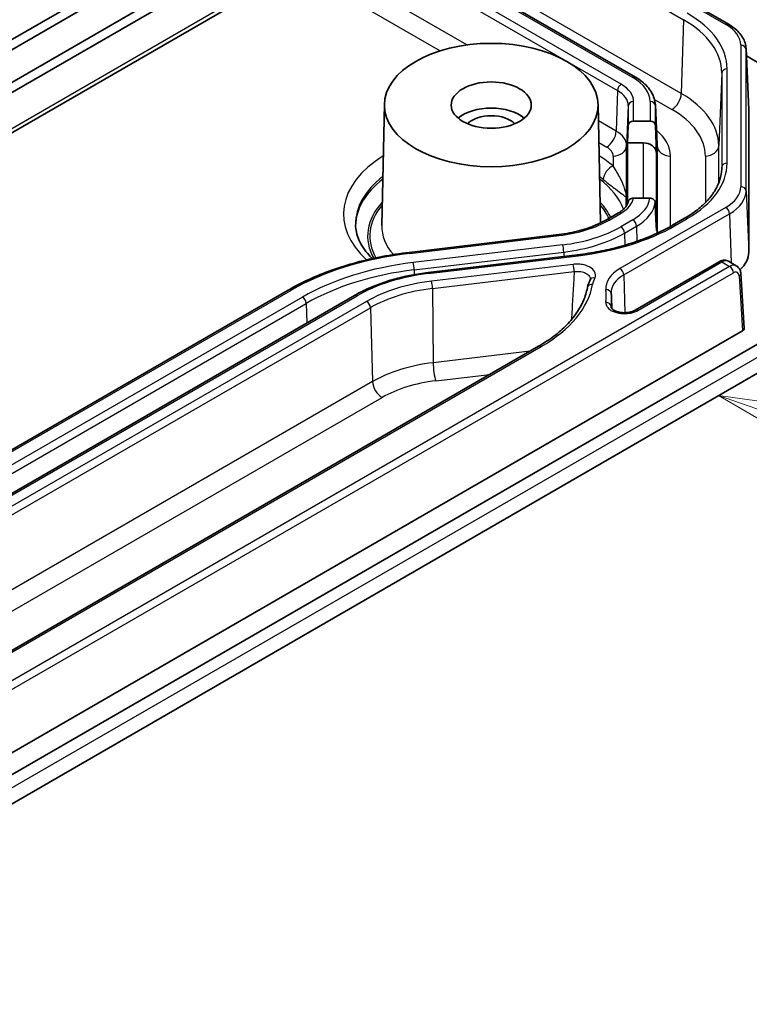
# Model space of a CAD drawing. Units: millimetres. Extents: x 1297 to 3673, y 813 to 1234.
# Drawn here: x 1759 to 1786, y 921 to 958 of the extents above; entities that cross this region are included whole.
import ezdxf

# ---------------------------------------------------------------- set-up
doc = ezdxf.new("R2010")
doc.units = ezdxf.units.MM
for name, color, linetype, lineweight in [('Symbol (TK)', 100, 'Continuous', 18), ('Visible (ISO)', 7, 'Continuous', 35), ('Visible Narrow (ISO)', 7, 'Continuous', 25)]:
    doc.layers.add(name, color=color, linetype=linetype, lineweight=lineweight)

# ---------------------------------------------------------------- blocks, each defined once
blk = doc.blocks.new('バルーン6')
at = {"layer": 'Symbol (TK)', "color": 100}
for p, q in [((341.871, 94.925), (339.507, 95.739)), ((342.034, 95.398), (339.507, 95.739)), ((339.507, 95.739), (341.708, 94.452))]:
    blk.add_line(p, q, dxfattribs=at)

msp = doc.modelspace()

# ---------------------------------------------------------------- linework, layer by layer
at = {"layer": 'Visible (ISO)'}
for p, q in [((1769.3655, 963.9148), (1746.452, 950.6857)), ((1746.7796, 950.4965), (1769.6932, 963.7257)), ((1770.7538, 963.1133), (1747.8403, 949.8842)), ((1748.1679, 949.695), (1771.0814, 962.9241)), ((1785.1662, 958.1258), (1777.3353, 962.6469)), ((1771.9109, 961.7818), (1781.6817, 956.1406)), ((1748.0222, 948.1024), (1770.9357, 961.3316)), ((1785.8225, 957.2117), (1785.9205, 954.9212)), ((1786.5495, 956.5229), (1785.8343, 956.9358)), ((1772.2865, 955.1285), (1772.1894, 950.5912)), ((1780.2858, 955.1285), (1780.3808, 950.689)), ((1782.4272, 955.1065), (1782.4909, 953.6177)), ((1785.9212, 954.8899), (1785.9212, 949.5947)), ((1781.3863, 953.6856), (1781.4144, 954.3445)), ((1781.6143, 954.5021), (1782.228, 954.5021)), ((1782.4279, 954.3445), (1782.4729, 953.2916)), ((1781.3863, 951.4045), (1781.3863, 953.6856)), ((1781.9733, 953.6856), (1781.3863, 953.6856)), ((1781.3398, 951.6617), (1781.3323, 951.308)), ((1781.3408, 951.3204), (1781.3408, 951.7605)), ((1782.2227, 951.6154), (1781.6069, 951.6154)), ((1782.4512, 950.7989), (1782.423, 951.4578)), ((1780.5991, 950.8047), (1781.0477, 951.0637)), ((1783.5226, 950.8596), (1783.074, 950.6006)), ((1782.4512, 950.7989), (1782.4681, 950.4049)), ((1773.213, 949.5833), (1778.8098, 950.2495)), ((1779.5165, 949.4952), (1773.9197, 948.829)), ((1784.8201, 949.237), (1781.6704, 947.4185)), ((1785.4581, 949.0856), (1785.168, 949.2532)), ((1785.7492, 946.7349), (1785.6247, 948.7928)), ((1745.7741, 934.9443), (1768.6876, 948.1734)), ((1771.1625, 947.9693), (1748.249, 934.7402)), ((1780.7867, 947.9036), (1780.805, 947.4761)), ((1745.5166, 922.6382), (1787.9638, 947.1452)), ((1746.3754, 923.9506), (1785.6908, 946.6493)), ((1778.0561, 946.0706), (1751.5377, 930.7601)), ((1745.3364, 921.4411), (1787.2739, 945.6537))]:
    msp.add_line(p, q, dxfattribs=at)
for major_axis in [(-4, 0), (-1.5, 0)]:
    msp.add_ellipse((1776.2861, 955.1), major_axis=major_axis, ratio=0.5773503, dxfattribs=at)
for centre, major_axis, ratio, start_param, end_param in [((1776.2861, 954.1202), (-1.5, 0), 0.5773503, 3.7428569, 5.6819211), ((1783.7212, 954.8899), (2.2, 0), 0.5773503, 0, 0.0246952), ((1776.2861, 954.1202), (1.0065, 0), 0.5773503, 0.501749, 2.6398436), ((1781.6143, 954.3388), (-0.2, 0), 0.8164966, 4.712389, 6.2482787), ((1782.228, 954.3388), (0.2, 0), 0.8164966, 0.0349066, 1.5707963), ((1781.9733, 953.2774), (0.5, 0), 0.8164966, 0.0349066, 1.5707963), ((1783.7212, 949.5947), (2.2, 0), 0.5773503, 5.7309473, 6.2831853), ((1785.5491, 946.7309), (0.2002, 0), 0.5766475, 5.4983961, 6.3180494)]:
    msp.add_ellipse(centre, major_axis=major_axis, ratio=ratio, start_param=start_param, end_param=end_param, dxfattribs=at)
for points, knots in [([(1785.8225, 957.2117), (1785.8194, 957.2849), (1785.8065, 957.3577), (1785.7628, 957.499), (1785.732, 957.5674), (1785.6549, 957.6979), (1785.6086, 957.7599), (1785.5028, 957.8769), (1785.4433, 957.9319), (1785.3129, 958.0344), (1785.242, 958.082), (1785.1662, 958.1258)], [5.52248237, 5.52248237, 5.52248237, 5.52248237, 5.67462295, 5.67462295, 5.82676354, 5.82676354, 5.97890413, 5.97890413, 6.13104472, 6.13104472, 6.28318531, 6.28318531, 6.28318531, 6.28318531]), ([(1781.6817, 956.1406), (1781.7684, 956.0905), (1781.8494, 956.0361), (1781.9981, 955.9192), (1782.0658, 955.8566), (1782.1859, 955.7238), (1782.2383, 955.6536), (1782.3254, 955.5062), (1782.3601, 955.4292), (1782.4093, 955.2703), (1782.4237, 955.1886), (1782.4272, 955.1065)], [0, 0, 0, 0, 0.15214059, 0.15214059, 0.30428118, 0.30428118, 0.45642176, 0.45642176, 0.60856235, 0.60856235, 0.76070294, 0.76070294, 0.76070294, 0.76070294]), ([(1784.9129, 952.7016), (1784.9073, 952.5701), (1784.8844, 952.4385), (1784.8033, 952.1765), (1784.7451, 952.0461), (1784.593, 951.7889), (1784.4991, 951.6621), (1784.2765, 951.416), (1784.1479, 951.2966), (1783.8584, 951.0689), (1783.6976, 950.9607), (1783.5226, 950.8596)], [0.81009339, 0.81009339, 0.81009339, 0.81009339, 0.96223397, 0.96223397, 1.11437456, 1.11437456, 1.26651515, 1.26651515, 1.41865574, 1.41865574, 1.57079633, 1.57079633, 1.57079633, 1.57079633]), ([(1781.3408, 951.7605), (1781.3408, 951.7578), (1781.3408, 951.7549), (1781.3408, 951.7415), (1781.3408, 951.7317), (1781.3407, 951.7162), (1781.3406, 951.7099), (1781.3405, 951.6975), (1781.3404, 951.6919), (1781.3402, 951.6822), (1781.3402, 951.6782), (1781.34, 951.6699), (1781.3399, 951.6657), (1781.3398, 951.6617)], [0, 0, 0, 0, 0.00143137, 0.00143137, 0.006562694, 0.006562694, 0.009626763, 0.009626763, 0.012122655, 0.012122655, 0.01398178, 0.01398178, 0.016122819, 0.016122819, 0.016122819, 0.016122819]), ([(1781.6069, 951.6154), (1781.582, 951.6154), (1781.5528, 951.6106), (1781.5069, 951.5952), (1781.4821, 951.5817), (1781.4471, 951.5532), (1781.4305, 951.5331), (1781.4153, 951.5033), (1781.4109, 951.4902), (1781.4083, 951.4772)], [0.029682158, 0.029682158, 0.029682158, 0.029682158, 0.037135099, 0.037135099, 0.044573603, 0.044573603, 0.051988083, 0.051988083, 0.056439652, 0.056439652, 0.056439652, 0.056439652]), ([(1782.423, 951.4578), (1782.4222, 951.4766), (1782.4165, 951.4976), (1782.3984, 951.5331), (1782.3819, 951.5533), (1782.347, 951.5818), (1782.3223, 951.5952), (1782.2766, 951.6107), (1782.2474, 951.6154), (1782.2227, 951.6154)], [0.000687437, 0.000687437, 0.000687437, 0.000687437, 0.007399698, 0.007399698, 0.014807162, 0.014807162, 0.022224923, 0.022224923, 0.029652824, 0.029652824, 0.029652824, 0.029652824]), ([(1781.0477, 951.0637), (1781.0916, 951.0891), (1781.1319, 951.1158), (1781.2044, 951.1708), (1781.2366, 951.1991), (1781.2926, 951.2561), (1781.3163, 951.2849), (1781.3556, 951.3416), (1781.3712, 951.3697), (1781.3949, 951.4244), (1781.4032, 951.4511), (1781.4082, 951.4772)], [4.71238898, 4.71238898, 4.71238898, 4.71238898, 4.84736596, 4.84736596, 4.98234293, 4.98234293, 5.11731991, 5.11731991, 5.25229689, 5.25229689, 5.38727386, 5.38727386, 5.38727386, 5.38727386]), ([(1771.8363, 949.3516), (1771.7929, 949.3942), (1771.7517, 949.4372), (1771.5433, 949.669), (1771.4182, 949.8623), (1771.2524, 950.2443), (1771.211, 950.4327), (1771.207, 950.6203)], [3.39484218, 3.39484218, 3.39484218, 3.39484218, 3.44829933, 3.44829933, 3.68147362, 3.68147362, 3.91464791, 3.91464791, 3.91464791, 3.91464791]), ([(1778.8098, 950.2495), (1778.9455, 950.2657), (1779.0796, 950.2864), (1779.3423, 950.3366), (1779.4709, 950.3661), (1779.7209, 950.4334), (1779.8422, 950.4712), (1780.0758, 950.5544), (1780.1881, 950.5998), (1780.402, 950.6974), (1780.5036, 950.7496), (1780.5991, 950.8047)], [4.13031854, 4.13031854, 4.13031854, 4.13031854, 4.24673263, 4.24673263, 4.36314672, 4.36314672, 4.4795608, 4.4795608, 4.59597489, 4.59597489, 4.71238898, 4.71238898, 4.71238898, 4.71238898]), ([(1783.074, 950.6006), (1782.8824, 950.49), (1782.6792, 950.3856), (1782.2522, 950.1907), (1782.0285, 950.1003), (1781.5637, 949.9348), (1781.3226, 949.8597), (1780.8264, 949.7262), (1780.5713, 949.6677), (1780.0508, 949.5682), (1779.7853, 949.5272), (1779.5165, 949.4952)], [1.57079633, 1.57079633, 1.57079633, 1.57079633, 1.68721041, 1.68721041, 1.8036245, 1.8036245, 1.92003859, 1.92003859, 2.03645268, 2.03645268, 2.15286677, 2.15286677, 2.15286677, 2.15286677]), ([(1768.6876, 948.1734), (1768.9351, 948.3163), (1769.1964, 948.4506), (1769.7436, 948.7003), (1770.0293, 948.8158), (1770.6214, 949.0266), (1770.9278, 949.1219), (1771.5571, 949.2913), (1771.8801, 949.3653), (1772.5384, 949.4911), (1772.8737, 949.5429), (1773.213, 949.5833)], [4.71238898, 4.71238898, 4.71238898, 4.71238898, 4.82880307, 4.82880307, 4.94521716, 4.94521716, 5.06163124, 5.06163124, 5.17804533, 5.17804533, 5.29445942, 5.29445942, 5.29445942, 5.29445942]), ([(1785.168, 949.2532), (1785.1441, 949.2669), (1785.1184, 949.2772), (1785.0667, 949.2903), (1785.0407, 949.2932), (1784.9908, 949.2932), (1784.9668, 949.2904), (1784.9212, 949.2808), (1784.8996, 949.274), (1784.8584, 949.2575), (1784.8388, 949.2478), (1784.8201, 949.237)], [-0.78539816, -0.78539816, -0.78539816, -0.78539816, -0.62831853, -0.62831853, -0.4712389, -0.4712389, -0.31415927, -0.31415927, -0.15707963, -0.15707963, 0, 0, 0, 0]), ([(1785.4581, 949.0856), (1785.4804, 949.0728), (1785.5009, 949.0571), (1785.537, 949.0221), (1785.5525, 949.0028), (1785.5785, 948.9625), (1785.589, 948.9416), (1785.6057, 948.8993), (1785.6119, 948.8779), (1785.6207, 948.8353), (1785.6234, 948.8139), (1785.6247, 948.7928)], [0.78539816, 0.78539816, 0.78539816, 0.78539816, 0.93549648, 0.93549648, 1.08559479, 1.08559479, 1.23569311, 1.23569311, 1.38579143, 1.38579143, 1.53588974, 1.53588974, 1.53588974, 1.53588974]), ([(1773.9197, 948.829), (1773.7135, 948.8044), (1773.5096, 948.7729), (1773.1092, 948.6964), (1772.9126, 948.6513), (1772.5295, 948.5482), (1772.3429, 948.4902), (1771.982, 948.3617), (1771.8077, 948.2913), (1771.4736, 948.1388), (1771.3139, 948.0567), (1771.1625, 947.9693)], [0.98872589, 0.98872589, 0.98872589, 0.98872589, 1.10513998, 1.10513998, 1.22155406, 1.22155406, 1.33796815, 1.33796815, 1.45438224, 1.45438224, 1.57079633, 1.57079633, 1.57079633, 1.57079633]), ([(1778.0561, 946.0706), (1778.2637, 946.1904), (1778.4565, 946.3181), (1778.8089, 946.586), (1778.9685, 946.7263), (1779.2517, 947.0162), (1779.3753, 947.1658), (1779.5849, 947.4709), (1779.671, 947.6265), (1779.8051, 947.9406), (1779.8532, 948.0992), (1779.8824, 948.2582)], [4.71238898, 4.71238898, 4.71238898, 4.71238898, 4.84832374, 4.84832374, 4.98425851, 4.98425851, 5.12019327, 5.12019327, 5.25612804, 5.25612804, 5.3920628, 5.3920628, 5.3920628, 5.3920628]), ([(1779.9852, 948.5548), (1779.9754, 948.5358), (1779.9661, 948.5167), (1779.9488, 948.478), (1779.9407, 948.4585), (1779.9257, 948.4192), (1779.9188, 948.3993), (1779.9062, 948.3594), (1779.9006, 948.3393), (1779.8905, 948.2989), (1779.8861, 948.2786), (1779.8824, 948.2582)], [2.06578541, 2.06578541, 2.06578541, 2.06578541, 2.10272236, 2.10272236, 2.1396593, 2.1396593, 2.17659625, 2.17659625, 2.2135332, 2.2135332, 2.25047015, 2.25047015, 2.25047015, 2.25047015]), ([(1779.9921, 948.5768), (1779.9921, 948.5758), (1779.9919, 948.5747), (1779.9916, 948.5725), (1779.9914, 948.5713), (1779.9908, 948.5687), (1779.9904, 948.5673), (1779.9894, 948.5642), (1779.9887, 948.5625), (1779.9872, 948.5589), (1779.9863, 948.5569), (1779.9852, 948.5548)], [-0.017910656, -0.017910656, -0.017910656, -0.017910656, -0.014328525, -0.014328525, -0.010746394, -0.010746394, -0.007164262, -0.007164262, -0.003582131, -0.003582131, 0, 0, 0, 0]), ([(1780.777, 948.0429), (1780.7769, 948.0444), (1780.7768, 948.0458), (1780.7765, 948.0487), (1780.7764, 948.0501), (1780.7762, 948.053), (1780.7761, 948.0544), (1780.7759, 948.0572), (1780.7758, 948.0587), (1780.7757, 948.0615), (1780.7756, 948.063), (1780.7755, 948.0644)], [3.87132031, 3.87132031, 3.87132031, 3.87132031, 3.877515367, 3.877515367, 3.883710424, 3.883710424, 3.88990548, 3.88990548, 3.896100537, 3.896100537, 3.902295594, 3.902295594, 3.902295594, 3.902295594]), ([(1780.7867, 947.9036), (1780.7863, 947.9129), (1780.7859, 947.9222), (1780.7849, 947.9408), (1780.7843, 947.9501), (1780.7831, 947.9686), (1780.7825, 947.9779), (1780.7811, 947.9965), (1780.7804, 948.0058), (1780.7788, 948.0244), (1780.7779, 948.0337), (1780.777, 948.0429)], [5.522482367, 5.522482367, 5.522482367, 5.522482367, 5.528677424, 5.528677424, 5.53487248, 5.53487248, 5.541067537, 5.541067537, 5.547262594, 5.547262594, 5.553457651, 5.553457651, 5.553457651, 5.553457651]), ([(1780.7762, 947.5289), (1780.7767, 947.5194), (1780.78, 947.5029), (1780.8212, 947.4588), (1780.843, 947.4407), (1780.8998, 947.406), (1780.9348, 947.3892), (1781.0157, 947.3603), (1781.0617, 947.3483), (1781.1618, 947.3313), (1781.2153, 947.3267), (1781.3237, 947.3262), (1781.379, 947.3304), (1781.4825, 947.3472), (1781.5311, 947.3596), (1781.6106, 947.3878), (1781.6432, 947.4028), (1781.6704, 947.4185)], [0.00615573, 0.00615573, 0.00615573, 0.00615573, 0.03854106, 0.03854106, 0.05678609, 0.05678609, 0.07475171, 0.07475171, 0.09336205, 0.09336205, 0.11255943, 0.11255943, 0.13213478, 0.13213478, 0.15159882, 0.15159882, 0.16808236, 0.16808236, 0.16808236, 0.16808236])]:
    msp.add_open_spline(points, degree=3, knots=knots, dxfattribs=at)
at = {"layer": 'Visible Narrow (ISO)'}
for p, q in [((1777.2382, 962.6354), (1785.0662, 958.1159)), ((1776.1808, 962.5095), (1783.4812, 958.2946)), ((1783.3991, 955.5328), (1772.3328, 961.922)), ((1771.039, 961.5463), (1748.1255, 948.3172)), ((1781.1477, 955.8802), (1771.3393, 961.543)), ((1771.8396, 961.7553), (1781.5817, 956.1307)), ((1771.0443, 961.3926), (1781.0064, 955.641)), ((1775.3776, 957.349), (1769.7077, 960.6226)), ((1769.0132, 960.2216), (1774.3718, 957.1278)), ((1783.4812, 958.2946), (1783.3991, 955.5328)), ((1785.6233, 957.3394), (1785.6233, 952.0441)), ((1785.8232, 957.1818), (1785.9212, 954.8899)), ((1785.8232, 951.8865), (1785.8232, 957.1818)), ((1785.1143, 952.929), (1785.1143, 956.4545)), ((1784.9144, 956.2969), (1784.7983, 953.5825)), ((1784.9144, 956.2969), (1784.9144, 952.7714)), ((1781.0064, 955.641), (1780.9613, 954.1253)), ((1782.3961, 955.3099), (1783.0458, 954.9348)), ((1781.4144, 955.0722), (1781.3507, 953.5825)), ((1781.4144, 955.0722), (1781.4144, 954.3445)), ((1781.6143, 954.5021), (1781.6143, 955.2298)), ((1782.228, 955.2298), (1782.228, 954.5021)), ((1782.4279, 954.3445), (1782.4279, 955.0722)), ((1782.4279, 955.0722), (1782.4916, 953.5825)), ((1780.9613, 954.1253), (1780.2991, 954.5076)), ((1780.3165, 953.6956), (1780.608, 953.5273)), ((1781.3507, 951.3357), (1781.3507, 953.5825)), ((1781.9733, 953.6856), (1781.9733, 951.6154)), ((1782.4916, 953.5825), (1782.4916, 950.3)), ((1784.7983, 952.1791), (1784.7983, 953.5825)), ((1780.851, 953.1885), (1780.851, 952.8191)), ((1782.4729, 950.4937), (1782.4729, 953.2916)), ((1782.9913, 950.5537), (1782.9913, 953.1885)), ((1784.2986, 953.1885), (1784.2986, 951.445)), ((1784.9144, 952.7714), (1784.9086, 952.6348)), ((1785.8232, 951.8865), (1785.9212, 949.5947)), ((1785.0662, 951.2676), (1781.1018, 948.9788)), ((1780.6991, 950.7948), (1781.1477, 951.0538)), ((1781.2431, 948.7396), (1785.2075, 951.0284)), ((1783.174, 950.5907), (1783.6226, 950.8497)), ((1785.2075, 951.0284), (1785.2619, 949.1989)), ((1781.5817, 950.8033), (1781.1331, 950.5443)), ((1781.2744, 950.3051), (1781.723, 950.5641)), ((1781.723, 950.5641), (1781.7398, 949.9977)), ((1782.4729, 950.4937), (1782.4814, 950.2953)), ((1773.2366, 949.548), (1778.8334, 950.2142)), ((1781.2744, 950.3051), (1781.2878, 949.8529)), ((1778.9573, 949.8672), (1773.3605, 949.201)), ((1773.4009, 948.9304), (1778.9977, 949.5966)), ((1773.9434, 948.7937), (1779.5402, 949.4599)), ((1778.9977, 949.5966), (1778.9991, 949.4336)), ((1785.2059, 949.0621), (1746.439, 926.68)), ((1779.3513, 949.1374), (1774.0461, 948.5059)), ((1781.7704, 947.4086), (1784.9201, 949.2271)), ((1784.9201, 949.2271), (1785.2059, 949.0621)), ((1746.5803, 926.4408), (1785.3473, 948.8229)), ((1773.4009, 948.9304), (1773.4024, 948.7519)), ((1774.0865, 948.2353), (1779.3916, 948.8668)), ((1781.2431, 948.7396), (1781.2851, 947.3265)), ((1785.5664, 948.7048), (1785.6908, 946.6493)), ((1745.8741, 934.9344), (1768.7876, 948.1635)), ((1769.2216, 947.913), (1746.308, 934.6838)), ((1748.349, 934.7303), (1771.2625, 947.9594)), ((1774.0865, 948.2353), (1774.1099, 945.4552)), ((1746.4494, 934.4446), (1769.3629, 947.6738)), ((1771.6224, 947.7516), (1748.7088, 934.5225)), ((1748.8502, 934.2833), (1771.7637, 947.5124)), ((1769.3629, 947.6738), (1769.3846, 946.9429)), ((1771.7637, 947.5124), (1771.8458, 944.7506)), ((1787.6864, 946.4888), (1745.7488, 922.2761)), ((1751.6377, 930.7502), (1778.1561, 946.0606)), ((1777.7384, 945.8871), (1774.1099, 945.4552)), ((1774.2108, 944.7787), (1776.236, 945.0197)), ((1771.8458, 944.7506), (1748.9323, 931.5215)), ((1749.2856, 930.9235), (1772.1991, 944.1526))]:
    msp.add_line(p, q, dxfattribs=at)
for centre, major_axis, ratio, start_param, end_param in [((1780.0212, 956.2969), (4.8933, 0), 0.5773503, 0, 0.7853982), ((1780.0212, 956.4545), (5.0931, 0), 0.5773503, 0, 0.7853982), ((1785.0662, 957.9526), (0.1, 0.1732), 0.5773503, 0, 0.7853982), ((1783.7212, 957.3394), (1.9021, 0), 0.5773503, 0, 0.7853982), ((1785.6233, 957.1761), (0.2, 0), 0.8164966, 0.0349066, 1.5707963), ((1783.7212, 957.1818), (2.102, 0), 0.5773503, 0, 0.0246952), ((1785.1143, 956.2912), (-0.2, 0), 0.8164966, 4.712389, 6.2482787), ((1781.5817, 955.9674), (0.1, 0.1732), 0.5773503, 0, 0.7853982), ((1780.0212, 955.2298), (2.2069, 0), 0.5773503, 0, 0.7853982), ((1781.1477, 955.7169), (-0.1, -0.1732), 0.5773503, 3.9269908, 5.4628806), ((1780.0212, 955.0722), (1.3933, 0), 0.5773503, 0, 0.7853982), ((1780.0212, 955.2298), (1.5931, 0), 0.5773503, 0, 0.7853982), ((1783.0458, 955.343), (-0.25, -0.433), 0.5773503, 0.7853982, 2.3212879), ((1780.0212, 953.5825), (4.7772, 0), 0.5773503, 0, 0.7853982), ((1781.6143, 955.0665), (-0.2, 0), 0.8164966, 4.712389, 6.2482787), ((1782.228, 955.0665), (0.2, 0), 0.8164966, 0.0349066, 1.5707963), ((1780.0212, 955.0722), (2.4067, 0), 0.5773503, 0, 0.0246952), ((1780.0212, 953.1885), (4.2775, 0), 0.5773503, 0, 0.7853982), ((1780.0212, 953.1885), (2.9701, 0), 0.5773503, 0, 0.6029201), ((1780.608, 953.9356), (-0.25, -0.433), 0.5773503, 0.7853982, 2.3212879), ((1780.0212, 953.5825), (1.3295, 0), 0.5773503, 0, 0.7853982), ((1780.0212, 953.1885), (0.8299, 0), 0.5773503, 0, 0.7853982), ((1780.851, 953.5968), (0.5, 0), 0.8164966, 4.712389, 6.2482787), ((1780.0212, 953.5825), (2.4705, 0), 0.5773503, 0, 0.0246952), ((1782.9913, 953.5968), (-0.5, 0), 0.8164966, 0.0349066, 1.5707963), ((1784.2986, 953.5968), (0.5, 0), 0.8164966, 4.712389, 6.2482787), ((1776.2861, 951.0175), (-5.5295, 0), 0.5773503, 5.5318948, 6.8502572), ((1776.2861, 951.0175), (-5.5295, 0), 0.5773503, 3.7412088, 3.8928832), ((1780.851, 952.4517), (-0.2904, -0.3438), 0.6740606, 4.0388218, 5.5921648), ((1780.0212, 952.929), (5.0931, 0), 0.5773503, 5.4977871, 6.2831853), ((1780.0212, 952.7714), (4.8933, 0), 0.5773503, 6.2584901, 6.2831853), ((1785.1143, 952.7657), (-0.2, 0), 0.8164966, 4.712389, 6.2482787), ((1776.2861, 950.6565), (-5.0796, 0), 0.5773503, 5.6376983, 6.2955282), ((1776.2861, 950.562), (-5.0775, 0), 0.5773503, 5.6389135, 6.278633), ((1776.2861, 950.6565), (5.0796, 0), 0.5773503, 0.5996161, 0.645487), ((1776.2861, 950.562), (5.0775, 0), 0.5773503, 0.2207977, 0.6442718), ((1783.7212, 952.0441), (1.9021, 0), 0.5773503, 5.4977871, 6.2831853), ((1785.6233, 951.8808), (0.2, 0), 0.8164966, 0.0349066, 1.5707963), ((1780.0212, 951.7042), (1.5931, 0), 0.5773503, 5.4977871, 6.186426), ((1780.0212, 951.7042), (2.2069, 0), 0.5773503, 5.4977871, 6.2133869), ((1783.7212, 951.8865), (2.102, 0), 0.5773503, 5.4977871, 6.2831853), ((1776.2861, 950.201), (-4.6276, 0), 0.5773503, 5.7908737, 6.6019726), ((1776.2861, 950.201), (-4.5469, 0), 0.5773503, 5.8261542, 6.6013672), ((1776.2861, 950.201), (4.6276, 0), 0.5773503, 0.2626745, 0.4923116), ((1776.2861, 950.201), (4.5469, 0), 0.5773503, 0.2524226, 0.4570311), ((1780.0212, 951.5466), (2.4067, 0), 0.5773503, 5.4977871, 6.2191919), ((1785.0662, 951.1043), (0.1, -0.1732), 0.5773503, 0.8203047, 2.3561945), ((1780.6991, 950.6315), (-0.1, 0.1732), 0.5773503, 5.4977871, 6.2831853), ((1781.1477, 950.8905), (-0.1, 0.1732), 0.5773503, 5.4977871, 6.2831853), ((1783.6226, 950.6864), (-0.1, 0.1732), 0.5773503, 5.4977871, 6.2831853), ((1776.2861, 950.562), (-4.097, 0), 0.5773503, 6.2708424, 6.7482693), ((1778.0876, 952.3026), (3.6931, 0), 0.5773503, 4.9157167, 5.4977871), ((1778.0876, 952.3026), (-4.3069, 0), 0.5773503, 1.7741241, 2.3561945), ((1778.0876, 953.5273), (7.1931, 0), 0.5773503, 4.9157167, 5.4977871), ((1781.1331, 950.381), (0.1, -0.1732), 0.5773503, 0.8203047, 2.3561945), ((1781.5817, 950.64), (0.1, -0.1732), 0.5773503, 0.8203047, 2.3561945), ((1781.9733, 950.4795), (0.5, 0), 0.8164966, 0.0349066, 0.2211468), ((1780.0212, 950.4937), (2.4518, 0), 0.5773503, 6.2203688, 6.2831853), ((1783.174, 950.4274), (-0.1, 0.1732), 0.5773503, 5.4977871, 6.2831853), ((1778.8334, 950.051), (-0.0236, 0.1986), 0.1648748, 5.6578598, 6.2831853), ((1778.0876, 952.145), (4.5067, 0), 0.5773503, 4.9157167, 5.4977871), ((1778.9573, 949.7039), (0.0236, -0.1986), 0.1648748, 0.9803774, 2.5162671), ((1775.015, 944.5681), (8.8069, 0), 0.5773503, 1.7741241, 2.3561945), ((1773.2366, 949.3847), (-0.0236, 0.1986), 0.1648748, 5.6578598, 6.2831853), ((1779.5402, 949.2966), (-0.0236, 0.1986), 0.1648748, 5.6578598, 6.2831853), ((1775.015, 944.5681), (-8.1931, 0), 0.5773503, 4.9157167, 5.4977871), ((1773.3605, 949.0377), (0.0236, -0.1986), 0.1648748, 0.9803774, 2.5162671), ((1779.3513, 948.9741), (-0.0236, 0.1986), 0.1648748, 4.12197, 5.6578598), ((1782.3731, 948.2448), (-1.7979, 0), 0.5773503, 5.4977871, 6.3388558), ((1781.1018, 948.8155), (0.1, -0.1732), 0.5773503, 0.8203047, 2.3561945), ((1784.9201, 949.0638), (-0.1, 0.1732), 0.5773503, 5.4977871, 6.2831853), ((1784.9127, 948.8232), (0.2577, 0.4285), 0.5651318, 0.0100449, 0.795443), ((1785.2133, 948.6496), (-0.242, -0.4376), 0.589315, 3.1306698, 3.9160679), ((1785.2059, 948.8988), (0.1, -0.1732), 0.5773503, 0.8203047, 2.3561945), ((1775.015, 944.4105), (7.9933, 0), 0.5773503, 1.7741241, 2.3561945), ((1775.015, 945.7929), (5.3069, 0), 0.5773503, 1.7741241, 2.3561945), ((1773.9434, 948.6304), (-0.0236, 0.1986), 0.1648748, 5.6578598, 6.2831853), ((1780.1628, 948.4628), (-0.1776, 0.0919), 0.7823073, 5.0971569, 6.2831853), ((1782.3731, 948.2448), (-2.3069, 0), 0.5773503, 5.9927762, 6.177461), ((1782.3731, 948.0872), (-1.598, 0), 0.5773503, 5.4977871, 6.3078805), ((1785.3547, 948.5737), (0.1418, 0.2645), 0.5971344, 5.5139785, 7.0498682), ((1785.4251, 948.7807), (0.1996, 0.0121), 0.5766475, 5.463532, 6.2831853), ((1775.015, 945.7929), (-4.7979, 0), 0.5773503, 4.9157167, 5.4977871), ((1774.0461, 948.3426), (-0.0236, 0.1986), 0.1648748, 4.12197, 5.6578598), ((1773.4233, 948.7931), (6.6931, 0), 0.5773503, 5.4977871, 6.177461), ((1780.0791, 948.222), (-0.1967, 0.0362), 0.8119376, 4.860534, 6.2831853), ((1768.7876, 948.0002), (-0.1, 0.1732), 0.5773503, 5.4977871, 6.2831853), ((1769.2216, 947.7497), (0.1, -0.1732), 0.5773503, 0.8203047, 2.3561945), ((1771.2625, 947.7961), (-0.1, 0.1732), 0.5773503, 5.4977871, 6.2831853), ((1775.015, 945.6353), (4.598, 0), 0.5773503, 1.7741241, 2.3561945), ((1773.387, 947.9557), (7.2021, 0), 0.5773503, 6.225849, 6.3388558), ((1780.578, 948.0237), (0.1991, 0.0192), 0.8152317, 0, 1.4922688), ((1773.387, 947.7981), (7.402, 0), 0.5773503, 6.225849, 6.3078805), ((1771.6224, 947.5883), (-0.1, 0.1732), 0.5773503, 3.9618974, 5.4977871), ((1780.5773, 947.5541), (0.199, -0.0198), 0.8151549, 0.1157712, 1.6516609), ((1781.7704, 947.2453), (-0.1, 0.1732), 0.5773503, 5.4977871, 6.2831853), ((1778.1561, 945.8973), (-0.1, 0.1732), 0.5773503, 5.4977871, 6.2831853), ((1775.015, 942.9209), (-4.4819, 0), 0.5773503, 4.9157167, 5.4977871), ((1774.2108, 945.1869), (-0.0591, 0.4965), 0.1648748, 0.9803774, 2.5162671), ((1772.1991, 944.5609), (0.25, -0.433), 0.5773503, 3.9618974, 5.4977871), ((1775.015, 942.5269), (3.9822, 0), 0.5773503, 1.7741241, 2.3561945)]:
    msp.add_ellipse(centre, major_axis=major_axis, ratio=ratio, start_param=start_param, end_param=end_param, dxfattribs=at)
for points, knots in [([(1781.3408, 951.7605), (1781.3344, 951.7842), (1781.3261, 951.8185), (1781.301, 951.9095), (1781.2819, 951.9707), (1781.2589, 952.034), (1781.2202, 952.1406), (1781.1705, 952.2534), (1781.0388, 952.5102), (1780.9518, 952.6574), (1780.851, 952.8191)], [0.10497007, 0.10497007, 0.10497007, 0.10497007, 0.13713911, 0.13713911, 0.18879438, 0.18879438, 0.18879438, 0.2758376, 0.2758376, 0.37758877, 0.37758877, 0.37758877, 0.37758877]), ([(1780.4796, 952.3115), (1780.6554, 952.163), (1780.8074, 952.0511), (1781.0374, 951.8791), (1781.1243, 951.8134), (1781.192, 951.7592), (1781.2323, 951.7271), (1781.2657, 951.6987), (1781.3117, 951.6647), (1781.3277, 951.6517), (1781.3398, 951.6617)], [-0.37758877, -0.37758877, -0.37758877, -0.37758877, -0.2758376, -0.2758376, -0.18879438, -0.18879438, -0.18879438, -0.13713911, -0.13713911, -0.10093892, -0.10093892, -0.10093892, -0.10093892]), ([(1780.1628, 948.6261), (1780.2042, 948.7062), (1780.2016, 948.7938), (1780.1141, 948.9408), (1780.0427, 949.0016), (1779.8771, 949.0839), (1779.7928, 949.1109), (1779.6326, 949.1398), (1779.5601, 949.1461), (1779.4412, 949.1455), (1779.3956, 949.1427), (1779.3513, 949.1374)], [0, 0, 0, 0, 0.04340149, 0.04340149, 0.0801261, 0.0801261, 0.1083758, 0.1083758, 0.13010634, 0.13010634, 0.14368793, 0.14368793, 0.14368793, 0.14368793]), ([(1779.3916, 948.8668), (1779.3873, 948.7935), (1779.3829, 948.7202), (1779.3627, 948.3781), (1779.3469, 948.1092), (1779.3314, 947.8404), (1779.3165, 947.5822), (1779.3017, 947.324), (1779.2871, 947.0659)], [-0.43193899, -0.43193899, -0.43193899, -0.43193899, -0.40580723, -0.40580723, -0.3099051, -0.3099051, -0.3099051, -0.2178089, -0.2178089, -0.2178089, -0.2178089]), ([(1779.3916, 948.8668), (1779.4233, 948.8712), (1779.456, 948.8738), (1779.5409, 948.8756), (1779.5928, 948.872), (1779.7073, 948.8526), (1779.7675, 948.8338), (1779.8859, 948.7755), (1779.9368, 948.7318), (1779.9853, 948.6489), (1779.9941, 948.6127), (1779.9919, 948.5766)], [-0.14368793, -0.14368793, -0.14368793, -0.14368793, -0.13010634, -0.13010634, -0.1083758, -0.1083758, -0.0801261, -0.0801261, -0.04340149, -0.04340149, -0.01791066, -0.01791066, -0.01791066, -0.01791066]), ([(1780.5773, 947.7174), (1780.5747, 947.6911), (1780.5765, 947.6645), (1780.5928, 947.5962), (1780.6142, 947.5555), (1780.6876, 947.4678), (1780.7465, 947.4234), (1780.9127, 947.3406), (1781.0283, 947.3088), (1781.3088, 947.2796), (1781.4764, 947.2961), (1781.6726, 947.3595), (1781.7248, 947.3823), (1781.7704, 947.4086)], [0, 0, 0, 0, 0.01364741, 0.01364741, 0.03548326, 0.03548326, 0.06386987, 0.06386987, 0.10077246, 0.10077246, 0.14872905, 0.14872905, 0.16808236, 0.16808236, 0.16808236, 0.16808236])]:
    msp.add_open_spline(points, degree=3, knots=knots, dxfattribs=at)
for points in [[(1780.7762, 947.5289), (1780.7757, 947.537), (1780.776, 947.5451), (1780.7768, 947.5532)], [(1780.7788, 947.5157), (1780.7781, 947.5282), (1780.7775, 947.5407), (1780.7768, 947.5532)]]:
    msp.add_open_spline(points, degree=3, dxfattribs=at)

# ---------------------------------------------------------------- block references
at = {"layer": 'Symbol (TK)', "xscale": 1.5, "yscale": 1.5, "zscale": 1.5}
msp.add_blockref('バルーン6', (1275.5336, 800.6138), dxfattribs=at)

doc.saveas('drawing.dxf')
